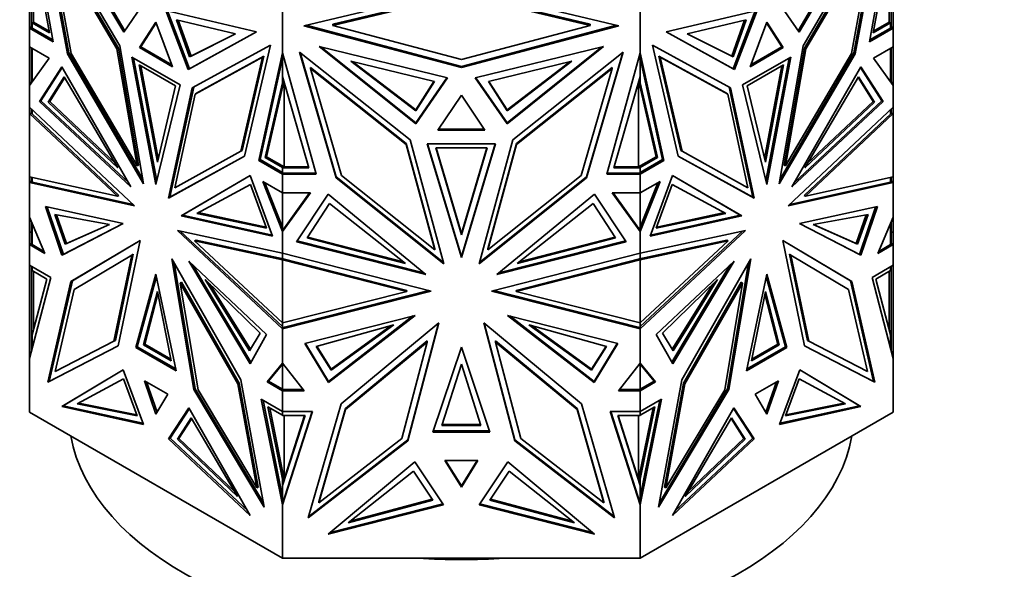
# Model space of a CAD drawing. Units: millimetres. Extents: x 0 to 1478, y 0 to 1758.
# Drawn here: x 987 to 1037, y 374 to 402 of the extents above; entities that cross this region are included whole.
import ezdxf
from ezdxf import colors
from ezdxf.entities.mleader import LeaderData, LeaderLine
from ezdxf.math import Vec2, Vec3

# ---------------------------------------------------------------- set-up
doc = ezdxf.new("R2010")
doc.units = ezdxf.units.MM
doc.layers.add('DV6_Défaut', color=7, linetype='Continuous')
doc.layers.add('Défaut', color=7, linetype='Continuous')

# ---------------------------------------------------------------- blocks, each defined once
blk = doc.blocks.new('_DOT')
at = {"color": 0}
blk.add_line((0, 0), (-1, 0), dxfattribs=at)
at = {"color": 0, "const_width": 0.333}
blk.add_lwpolyline([(-0.1665, 0, 1), (0.1665, 0, 1)], format="xyb", close=True, dxfattribs=at)
blk = doc.blocks.new('SE5')
at = {"layer": 'DV6_Défaut', "color": 7, "linetype": 'Continuous', "lineweight": 35}
for p, q in [((988.383, 400.771), (987.175, 407.654)), ((991.768, 400.56), (987.792, 407.324)), ((987.792, 407.324), (989.107, 400.158)), ((1026.581, 400.56), (1030.557, 407.324)), ((1030.557, 407.324), (1029.243, 400.158)), ((1029.966, 400.771), (1031.175, 407.654)), ((987.906, 407.131), (989.177, 400.199)), ((988.493, 407.201), (991.974, 401.252)), ((992.025, 401.327), (988.698, 407.012)), ((1026.324, 401.327), (1029.651, 407.012)), ((1029.857, 407.201), (1026.375, 401.252)), ((1030.443, 407.131), (1029.172, 400.199)), ((991.701, 400.445), (988.259, 406.301)), ((1030.09, 406.301), (1026.648, 400.445)), ((988.197, 401.217), (987.316, 406.041)), ((988.188, 406.26), (989.304, 400.176)), ((991.63, 400.404), (988.188, 406.26)), ((1026.719, 400.404), (1030.161, 406.26)), ((1030.161, 406.26), (1029.045, 400.176)), ((1030.152, 401.217), (1031.033, 406.041)), ((987.375, 401.775), (987.375, 405.72)), ((1030.975, 405.72), (1030.975, 401.775)), ((1001.153, 401.581), (1009.174, 403.494)), ((1009.174, 403.494), (1017.196, 401.581)), ((991.974, 401.252), (993.122, 402.935)), ((1009.174, 403.225), (1002.62, 401.661)), ((1002.62, 401.604), (1009.174, 403.167)), ((1015.729, 401.661), (1009.174, 403.225)), ((1009.174, 403.167), (1015.729, 401.604)), ((1026.375, 401.252), (1025.227, 402.935)), ((987.175, 401.468), (987.175, 402.455)), ((987.275, 401.729), (987.275, 402.503)), ((995.262, 399.354), (994.115, 402.362)), ((994.115, 402.362), (998.744, 401.282)), ((994.209, 402.34), (995.333, 399.395)), ((1000.062, 400.214), (1000.062, 402.588)), ((1018.287, 400.214), (1018.287, 402.588)), ((1024.235, 402.362), (1019.605, 401.282)), ((1024.14, 402.34), (1023.016, 399.395)), ((1023.087, 399.354), (1024.235, 402.362)), ((1031.075, 401.729), (1031.075, 402.503)), ((1031.175, 401.468), (1031.175, 402.455)), ((987.375, 401.775), (988.18, 401.309)), ((987.375, 401.775), (987.375, 401.754)), ((993.618, 401.769), (992.775, 400.471)), ((994.462, 399.497), (993.618, 401.769)), ((997.673, 401.181), (994.66, 401.889)), ((994.66, 401.889), (995.333, 400)), ((994.753, 401.867), (995.404, 400.041)), ((1020.676, 401.181), (1023.689, 401.889)), ((1023.596, 401.867), (1022.946, 400.041)), ((1023.689, 401.889), (1023.016, 400)), ((1024.731, 401.769), (1023.887, 399.497)), ((1025.575, 400.471), (1024.731, 401.769)), ((1030.975, 401.775), (1030.169, 401.309)), ((1030.975, 401.754), (1030.975, 401.775)), ((987.275, 401.526), (987.175, 401.468)), ((987.175, 401.468), (987.275, 401.526)), ((987.175, 401.468), (988.383, 400.771)), ((987.175, 401.468), (987.175, 401.468)), ((987.175, 400.512), (987.175, 401.468)), ((987.247, 401.508), (987.275, 401.524)), ((987.247, 401.508), (987.247, 401.508)), ((987.275, 401.492), (987.247, 401.508)), ((987.275, 401.492), (987.247, 401.508)), ((987.275, 401.729), (987.375, 401.729)), ((987.275, 401.47), (987.275, 401.729)), ((987.275, 401.47), (987.313, 401.47)), ((988.367, 400.862), (987.313, 401.47)), ((987.316, 401.468), (987.313, 401.47)), ((987.316, 401.47), (987.313, 401.47)), ((987.316, 401.728), (988.197, 401.217)), ((987.316, 401.728), (987.316, 401.468)), ((987.375, 401.728), (987.316, 401.728)), ((987.375, 401.729), (987.375, 401.754)), ((987.375, 401.729), (987.375, 401.728)), ((987.375, 401.729), (987.375, 401.729)), ((993.634, 401.726), (992.845, 400.512)), ((998.744, 401.282), (995.262, 399.354)), ((995.333, 399.395), (998.742, 401.283)), ((1009.174, 399.457), (1001.153, 401.581)), ((1001.267, 401.608), (1009.174, 399.514)), ((1002.62, 401.661), (1002.62, 401.604)), ((1009.174, 399.868), (1002.62, 401.604)), ((1009.174, 399.514), (1017.082, 401.608)), ((1015.729, 401.604), (1009.174, 399.868)), ((1017.196, 401.581), (1009.174, 399.457)), ((1015.729, 401.661), (1015.729, 401.604)), ((1019.605, 401.282), (1023.087, 399.354)), ((1023.016, 399.395), (1019.607, 401.283)), ((1025.504, 400.512), (1024.715, 401.726)), ((1031.175, 401.468), (1029.966, 400.771)), ((1029.982, 400.862), (1031.036, 401.47)), ((1031.033, 401.728), (1030.152, 401.217)), ((1030.975, 401.729), (1030.975, 401.754)), ((1030.975, 401.728), (1030.975, 401.729)), ((1030.975, 401.729), (1030.975, 401.729)), ((1031.075, 401.729), (1030.975, 401.729)), ((1031.033, 401.728), (1030.975, 401.728)), ((1031.033, 401.468), (1031.033, 401.728)), ((1031.036, 401.47), (1031.033, 401.468)), ((1031.036, 401.47), (1031.033, 401.47)), ((1031.036, 401.47), (1031.075, 401.47)), ((1031.075, 401.47), (1031.075, 401.729)), ((1031.075, 401.526), (1031.175, 401.468)), ((1031.075, 401.526), (1031.175, 401.468)), ((1031.075, 401.524), (1031.102, 401.508)), ((1031.102, 401.508), (1031.075, 401.492)), ((1031.075, 401.492), (1031.102, 401.508)), ((1031.102, 401.508), (1031.102, 401.508)), ((1031.175, 401.468), (1031.175, 401.468)), ((1031.175, 400.512), (1031.175, 401.468)), ((995.333, 400), (997.673, 401.181)), ((995.404, 400.041), (997.666, 401.182)), ((1023.016, 400), (1020.676, 401.181)), ((1022.946, 400.041), (1020.683, 401.182)), ((987.175, 400.512), (987.175, 400.512)), ((987.175, 400.512), (988.181, 399.931)), ((987.175, 400.512), (987.175, 398.544)), ((987.275, 398.682), (987.275, 400.454)), ((987.316, 400.43), (987.316, 398.739)), ((991.701, 400.445), (991.63, 400.404)), ((992.662, 394.444), (991.63, 400.404)), ((992.732, 394.485), (991.701, 400.445)), ((992.983, 393.541), (991.768, 400.56)), ((992.845, 400.512), (992.775, 400.471)), ((992.775, 400.471), (994.462, 399.497)), ((992.845, 400.512), (994.423, 399.601)), ((995.468, 398.424), (999.444, 400.597)), ((999.444, 400.597), (998.13, 394.949)), ((1001.926, 400.521), (1006.85, 396.583)), ((1008.472, 398.929), (1001.926, 400.521)), ((1006.85, 396.641), (1002.03, 400.496)), ((1009.876, 398.929), (1016.423, 400.521)), ((1016.423, 400.521), (1011.499, 396.583)), ((1016.32, 400.496), (1011.499, 396.641)), ((1022.881, 398.424), (1018.905, 400.597)), ((1018.905, 400.597), (1020.219, 394.949)), ((1023.887, 399.497), (1025.575, 400.471)), ((1023.926, 399.601), (1025.504, 400.512)), ((1025.366, 393.541), (1026.581, 400.56)), ((1025.504, 400.512), (1025.575, 400.471)), ((1026.648, 400.445), (1025.617, 394.485)), ((1025.688, 394.444), (1026.719, 400.404)), ((1026.648, 400.445), (1026.719, 400.404)), ((1031.175, 400.512), (1030.168, 399.931)), ((1031.033, 398.739), (1031.033, 400.43)), ((1031.075, 398.682), (1031.075, 400.454)), ((1031.175, 400.512), (1031.175, 400.512)), ((1031.175, 400.512), (1031.175, 398.545)), ((988.181, 399.931), (987.175, 398.544)), ((989.177, 400.199), (989.107, 400.158)), ((989.107, 400.158), (992.983, 393.541)), ((989.177, 400.199), (992.943, 393.77)), ((989.304, 400.176), (992.662, 394.444)), ((994.849, 398.573), (992.388, 399.994)), ((992.388, 399.994), (993.618, 393.499)), ((992.476, 399.943), (993.662, 393.681)), ((995.333, 400), (995.404, 400.041)), ((995.606, 398.108), (999.048, 399.99)), ((999.119, 400.031), (995.677, 398.149)), ((999.048, 399.99), (997.932, 395.194)), ((998.003, 395.235), (999.119, 400.031)), ((998.854, 394.725), (1000.062, 400.214)), ((1000.062, 399.933), (998.924, 394.766)), ((999.119, 400.031), (999.048, 399.99)), ((1000.062, 400.214), (1000.062, 400.213)), ((1000.062, 400.213), (1000.062, 399.933)), ((1001.77, 394.028), (1000.062, 400.213)), ((1000.062, 398.682), (1000.062, 399.933)), ((1000.065, 398.995), (1000.065, 400.203)), ((1006.558, 395.772), (1000.935, 400.24)), ((1000.935, 400.24), (1002.794, 393.833)), ((1000.957, 400.223), (1002.794, 393.891)), ((1003.54, 399.778), (1007.801, 398.747)), ((1006.85, 397.246), (1003.54, 399.778)), ((1014.809, 399.778), (1010.548, 398.747)), ((1011.5, 397.246), (1014.809, 399.778)), ((1011.791, 395.772), (1017.414, 400.24)), ((1017.414, 400.24), (1015.555, 393.833)), ((1015.555, 393.891), (1017.392, 400.223)), ((1016.579, 394.028), (1018.287, 400.214)), ((1018.285, 398.995), (1018.285, 400.205)), ((1018.287, 400.214), (1018.287, 400.214)), ((1019.495, 394.725), (1018.287, 400.214)), ((1018.287, 399.933), (1018.287, 400.214)), ((1018.287, 399.933), (1019.425, 394.766)), ((1018.287, 399.933), (1018.287, 398.682)), ((1019.23, 400.031), (1019.301, 399.99)), ((1022.672, 398.149), (1019.23, 400.031)), ((1019.23, 400.031), (1020.346, 395.235)), ((1019.301, 399.99), (1020.417, 395.194)), ((1022.743, 398.108), (1019.301, 399.99)), ((1023.016, 400), (1022.946, 400.041)), ((1025.962, 399.994), (1023.5, 398.573)), ((1024.687, 393.681), (1025.874, 399.943)), ((1024.731, 393.499), (1025.962, 399.994)), ((1029.243, 400.158), (1025.366, 393.541)), ((1029.172, 400.199), (1025.406, 393.77)), ((1029.045, 400.176), (1025.688, 394.444)), ((1029.172, 400.199), (1029.243, 400.158)), ((1030.168, 399.931), (1031.175, 398.544)), ((988.821, 399.492), (987.681, 397.722)), ((987.751, 397.763), (988.842, 399.455)), ((992.343, 393.378), (988.821, 399.492)), ((994.614, 398.533), (992.764, 399.6)), ((992.764, 399.6), (993.689, 394.645)), ((992.852, 399.55), (993.733, 394.83)), ((995.333, 399.395), (995.262, 399.354)), ((1001.495, 399.462), (1001.495, 399.405)), ((1006.363, 395.594), (1001.495, 399.462)), ((1001.495, 399.405), (1003.073, 393.965)), ((1006.363, 395.536), (1001.495, 399.405)), ((1006.85, 397.304), (1003.65, 399.751)), ((1009.174, 399.514), (1009.174, 399.457)), ((1011.5, 397.304), (1014.699, 399.751)), ((1016.854, 399.462), (1011.986, 395.594)), ((1011.986, 395.536), (1016.854, 399.405)), ((1016.854, 399.405), (1015.276, 393.965)), ((1016.854, 399.462), (1016.854, 399.405)), ((1023.016, 399.395), (1023.087, 399.354)), ((1025.585, 399.6), (1023.736, 398.533)), ((1024.616, 394.83), (1025.497, 399.55)), ((1024.66, 394.645), (1025.585, 399.6)), ((1026.006, 393.378), (1029.528, 399.492)), ((1030.598, 397.763), (1029.507, 399.455)), ((1029.528, 399.492), (1030.668, 397.722)), ((988.944, 398.98), (988.133, 397.688)), ((988.966, 398.943), (988.204, 397.729)), ((991.68, 394.348), (988.944, 398.98)), ((1001.408, 394.343), (1000.065, 398.995)), ((1008.438, 398.937), (1006.85, 396.641)), ((1006.85, 396.583), (1008.472, 398.929)), ((1007.769, 398.754), (1006.85, 397.304)), ((1011.499, 396.583), (1009.876, 398.929)), ((1009.911, 398.937), (1011.499, 396.641)), ((1010.58, 398.754), (1011.5, 397.304)), ((1016.942, 394.343), (1018.285, 398.995)), ((1026.669, 394.348), (1029.405, 398.98)), ((1029.383, 398.943), (1030.145, 397.729)), ((1029.405, 398.98), (1030.216, 397.688)), ((987.175, 398.545), (987.275, 398.74)), ((987.175, 398.544), (987.175, 398.544)), ((987.175, 397.447), (987.175, 398.544)), ((987.275, 398.733), (987.247, 398.679)), ((987.247, 398.645), (987.247, 398.679)), ((987.258, 398.659), (987.247, 398.679)), ((993.618, 393.499), (994.849, 398.573)), ((993.689, 394.645), (994.614, 398.533)), ((994.254, 392.807), (995.468, 398.424)), ((994.324, 392.848), (995.538, 398.462)), ((999.181, 394.876), (1000.062, 398.682)), ((999.252, 394.917), (1000.137, 398.744)), ((1000.135, 398.752), (1000.062, 398.573)), ((1000.062, 398.573), (1000.062, 398.682)), ((1000.145, 398.718), (1000.145, 394.403)), ((1007.801, 398.747), (1006.85, 397.246)), ((1010.548, 398.747), (1011.5, 397.246)), ((1018.204, 394.403), (1018.204, 398.717)), ((1019.098, 394.917), (1018.212, 398.743)), ((1018.287, 398.573), (1018.214, 398.751)), ((1019.168, 394.876), (1018.287, 398.682)), ((1018.287, 398.682), (1018.287, 398.573)), ((1024.025, 392.848), (1022.811, 398.462)), ((1024.096, 392.807), (1022.881, 398.424)), ((1023.5, 398.573), (1024.731, 393.499)), ((1023.736, 398.533), (1024.66, 394.645)), ((1031.075, 398.741), (1031.175, 398.545)), ((1031.102, 398.68), (1031.075, 398.733)), ((1031.102, 398.68), (1031.091, 398.659)), ((1031.102, 398.645), (1031.102, 398.68)), ((1031.175, 398.544), (1031.175, 398.545)), ((1031.175, 397.447), (1031.175, 398.544)), ((987.751, 397.763), (987.681, 397.722)), ((992.211, 393.609), (987.751, 397.763)), ((994.575, 393.339), (995.606, 398.108)), ((995.677, 398.149), (995.606, 398.108)), ((1009.174, 398.049), (1007.981, 396.264)), ((1010.368, 396.264), (1009.174, 398.049)), ((1022.672, 398.149), (1022.743, 398.108)), ((1023.774, 393.339), (1022.743, 398.108)), ((1026.138, 393.609), (1030.598, 397.763)), ((1030.598, 397.763), (1030.668, 397.722)), ((987.175, 397.447), (987.175, 397.447)), ((987.175, 397.447), (992.528, 392.416)), ((987.175, 397.447), (987.175, 397.111)), ((987.275, 397.112), (987.275, 397.353)), ((987.316, 397.111), (987.316, 397.314)), ((987.681, 397.722), (992.343, 393.378)), ((988.133, 397.688), (988.204, 397.729)), ((988.133, 397.688), (991.68, 394.348)), ((988.204, 397.729), (991.537, 394.59)), ((1006.85, 397.246), (1006.85, 397.304)), ((1011.5, 397.246), (1011.5, 397.304)), ((1031.175, 397.447), (1025.821, 392.416)), ((1030.668, 397.722), (1026.006, 393.378)), ((1030.216, 397.688), (1026.669, 394.348)), ((1030.145, 397.729), (1026.812, 394.59)), ((1030.216, 397.688), (1030.145, 397.729)), ((1031.033, 397.314), (1031.033, 397.111)), ((1031.075, 397.112), (1031.075, 397.353)), ((1031.175, 397.447), (1031.175, 397.447)), ((1031.175, 397.447), (1031.175, 397.111)), ((987.175, 397.112), (987.275, 397.125)), ((987.175, 397.112), (987.175, 397.111)), ((987.175, 397.111), (987.175, 397.112)), ((987.175, 393.893), (987.175, 397.111)), ((987.175, 397.111), (987.175, 397.111)), ((991.649, 392.906), (987.175, 397.111)), ((987.275, 397.125), (987.275, 397.125)), ((987.275, 397.125), (987.275, 397.125)), ((987.275, 397.112), (987.313, 397.112)), ((991.72, 392.947), (987.288, 397.112)), ((987.313, 397.112), (987.316, 397.111)), ((987.313, 397.112), (987.313, 397.112)), ((987.313, 397.112), (987.316, 397.112)), ((1026.629, 392.947), (1031.061, 397.112)), ((1026.7, 392.906), (1031.175, 397.111)), ((1031.033, 397.111), (1031.036, 397.112)), ((1031.033, 397.112), (1031.036, 397.112)), ((1031.075, 397.112), (1031.036, 397.112)), ((1031.036, 397.112), (1031.036, 397.112)), ((1031.075, 397.125), (1031.174, 397.111)), ((1031.174, 397.111), (1031.175, 397.111)), ((1031.175, 393.893), (1031.175, 397.111)), ((1031.175, 397.111), (1031.175, 397.111)), ((1006.85, 396.641), (1006.85, 396.583)), ((1007.981, 396.264), (1010.368, 396.264)), ((1010.329, 396.321), (1008.02, 396.321)), ((1011.499, 396.641), (1011.499, 396.583)), ((1008.276, 389.454), (1006.558, 395.772)), ((1010.073, 389.454), (1011.791, 395.772)), ((1006.363, 395.594), (1006.363, 395.536)), ((1007.822, 390.229), (1006.363, 395.594)), ((1007.822, 390.171), (1006.363, 395.536)), ((1010.915, 395.564), (1007.434, 395.564)), ((1007.434, 395.564), (1009.174, 389.779)), ((1007.452, 395.564), (1009.175, 389.837)), ((1010.482, 395.363), (1007.867, 395.363)), ((1007.867, 395.363), (1009.175, 390.942)), ((1007.884, 395.363), (1009.175, 391)), ((1009.174, 389.779), (1010.915, 395.564)), ((1010.898, 395.564), (1009.175, 389.837)), ((1009.175, 391), (1010.465, 395.363)), ((1009.175, 390.942), (1010.482, 395.363)), ((1011.986, 395.594), (1010.527, 390.229)), ((1010.527, 390.171), (1011.986, 395.536)), ((1011.986, 395.594), (1011.986, 395.536)), ((998.13, 394.949), (994.254, 392.807)), ((998.13, 394.951), (994.324, 392.848)), ((997.932, 395.194), (994.575, 393.339)), ((998.003, 395.235), (997.932, 395.194)), ((998.924, 394.766), (998.854, 394.725)), ((998.924, 394.766), (1000.065, 394.108)), ((999.181, 394.876), (999.252, 394.917)), ((1000.062, 394.369), (999.181, 394.876)), ((1000.145, 394.403), (999.252, 394.917)), ((1018.204, 394.403), (1019.098, 394.917)), ((1019.425, 394.766), (1018.285, 394.108)), ((1018.287, 394.369), (1019.168, 394.876)), ((1019.168, 394.876), (1019.098, 394.917)), ((1019.425, 394.766), (1019.495, 394.725)), ((1020.219, 394.951), (1024.025, 392.848)), ((1020.219, 394.949), (1024.096, 392.807)), ((1020.346, 395.235), (1020.417, 395.194)), ((1020.417, 395.194), (1023.774, 393.339)), ((992.732, 394.485), (992.662, 394.444)), ((1000.062, 394.028), (998.854, 394.725)), ((1000.062, 394.403), (1000.065, 394.403)), ((1000.062, 394.369), (1000.062, 394.403)), ((1000.062, 394.11), (1000.062, 394.369)), ((1000.065, 394.403), (1000.108, 394.403)), ((1000.065, 394.345), (1000.065, 394.403)), ((1000.065, 394.086), (1000.065, 394.345)), ((1000.065, 394.345), (1001.408, 394.343)), ((1000.108, 394.403), (1000.145, 394.403)), ((1000.108, 394.403), (1001.391, 394.401)), ((1018.285, 394.345), (1016.942, 394.343)), ((1016.958, 394.401), (1018.241, 394.403)), ((1018.204, 394.403), (1018.241, 394.403)), ((1018.285, 394.403), (1018.241, 394.403)), ((1018.285, 394.403), (1018.287, 394.403)), ((1018.285, 394.345), (1018.285, 394.403)), ((1018.285, 394.086), (1018.285, 394.345)), ((1018.287, 394.028), (1019.495, 394.725)), ((1018.287, 394.403), (1018.287, 394.369)), ((1018.287, 394.369), (1018.287, 394.11)), ((1025.617, 394.485), (1025.688, 394.444)), ((987.175, 393.893), (987.175, 393.893)), ((987.175, 393.893), (991.649, 392.906)), ((987.175, 393.893), (987.175, 393.893)), ((987.175, 393.893), (987.175, 393.596)), ((987.275, 393.614), (987.275, 393.871)), ((987.316, 393.622), (987.316, 393.862)), ((994.893, 391.906), (998.415, 393.953)), ((998.415, 393.952), (994.964, 391.947)), ((998.415, 393.953), (999.556, 390.866)), ((1000.062, 394.143), (1000.065, 394.143)), ((1000.065, 394.108), (1000.062, 394.11)), ((1000.162, 394.086), (1000.062, 394.028)), ((1000.062, 394.028), (1000.062, 394.028)), ((1000.062, 394.028), (1001.77, 394.028)), ((1000.062, 393.072), (1000.062, 394.028)), ((1000.065, 394.086), (1000.103, 394.086)), ((1000.131, 394.07), (1000.103, 394.086)), ((1000.103, 394.086), (1000.131, 394.07)), ((1000.158, 394.086), (1000.103, 394.086)), ((1000.131, 394.07), (1000.158, 394.086)), ((1000.158, 394.086), (1000.131, 394.07)), ((1000.131, 394.07), (1000.131, 394.07)), ((1000.158, 394.086), (1000.162, 394.086)), ((1001.754, 394.086), (1000.162, 394.086)), ((1002.794, 393.892), (1002.794, 393.833)), ((1002.794, 393.891), (1008.256, 389.528)), ((1002.794, 393.833), (1008.276, 389.454)), ((1003.073, 393.965), (1007.822, 390.171)), ((1015.555, 393.833), (1010.073, 389.454)), ((1010.093, 389.528), (1015.555, 393.891)), ((1015.276, 393.965), (1010.527, 390.171)), ((1015.555, 393.891), (1015.555, 393.833)), ((1018.287, 394.028), (1016.579, 394.028)), ((1018.187, 394.086), (1016.594, 394.086)), ((1018.287, 394.028), (1018.187, 394.086)), ((1018.187, 394.086), (1018.191, 394.086)), ((1018.218, 394.07), (1018.191, 394.086)), ((1018.218, 394.07), (1018.191, 394.086)), ((1018.246, 394.086), (1018.191, 394.086)), ((1018.246, 394.086), (1018.218, 394.07)), ((1018.246, 394.086), (1018.218, 394.07)), ((1018.218, 394.07), (1018.218, 394.07)), ((1018.246, 394.086), (1018.285, 394.086)), ((1018.287, 394.143), (1018.285, 394.143)), ((1018.287, 394.11), (1018.285, 394.108)), ((1018.287, 394.028), (1018.287, 394.028)), ((1018.287, 393.072), (1018.287, 394.028)), ((1019.934, 393.953), (1018.793, 390.866)), ((1023.456, 391.906), (1019.934, 393.953)), ((1019.934, 393.952), (1023.385, 391.947)), ((1031.175, 393.893), (1026.7, 392.906)), ((1031.033, 393.862), (1031.033, 393.622)), ((1031.075, 393.614), (1031.075, 393.871)), ((1031.175, 393.893), (1031.175, 393.893)), ((1031.175, 393.893), (1031.175, 393.596)), ((987.175, 393.596), (987.275, 393.679)), ((987.247, 393.638), (987.175, 393.596)), ((987.275, 393.631), (987.175, 393.596)), ((987.175, 393.596), (987.316, 393.622)), ((992.528, 392.416), (987.175, 393.596)), ((987.175, 393.596), (987.175, 393.596)), ((987.175, 391.835), (987.175, 393.596)), ((987.275, 393.676), (987.247, 393.653)), ((987.247, 393.637), (987.247, 393.653)), ((987.247, 393.653), (987.275, 393.631)), ((987.275, 393.631), (987.247, 393.637)), ((992.45, 392.489), (987.316, 393.622)), ((995.698, 392.028), (998.434, 393.501)), ((998.434, 393.501), (999.245, 391.273)), ((1000.062, 393.072), (999.056, 393.652)), ((999.056, 393.652), (1000.062, 391.104)), ((999.168, 393.588), (1000.062, 391.324)), ((1018.287, 393.072), (1019.293, 393.652)), ((1019.293, 393.652), (1018.287, 391.104)), ((1019.181, 393.588), (1018.287, 391.324)), ((1019.915, 393.501), (1019.104, 391.273)), ((1022.651, 392.028), (1019.915, 393.501)), ((1025.821, 392.416), (1031.175, 393.596)), ((1025.899, 392.489), (1031.033, 393.622)), ((1031.033, 393.622), (1031.174, 393.596)), ((1031.075, 393.679), (1031.175, 393.596)), ((1031.102, 393.653), (1031.075, 393.676)), ((1031.075, 393.631), (1031.102, 393.653)), ((1031.075, 393.631), (1031.102, 393.637)), ((1031.174, 393.596), (1031.075, 393.631)), ((1031.102, 393.637), (1031.102, 393.653)), ((1031.102, 393.638), (1031.175, 393.596)), ((1031.175, 393.596), (1031.175, 393.596)), ((1031.175, 391.835), (1031.175, 393.596)), ((991.72, 392.947), (991.649, 392.906)), ((994.324, 392.848), (994.254, 392.807)), ((1000.062, 393.072), (1000.062, 393.072)), ((1000.062, 391.324), (1000.062, 393.072)), ((1001.485, 393.072), (1000.062, 391.104)), ((1000.062, 393.072), (1001.485, 393.072)), ((1000.065, 391.166), (1000.065, 393.072)), ((1001.443, 393.072), (1000.162, 391.3)), ((1002.391, 393.002), (1000.778, 390.574)), ((1007.372, 388.922), (1002.391, 393.002)), ((1010.977, 388.922), (1015.958, 393.002)), ((1015.958, 393.002), (1017.571, 390.574)), ((1018.287, 393.072), (1016.864, 393.072)), ((1016.864, 393.072), (1018.287, 391.104)), ((1016.906, 393.072), (1018.285, 391.165)), ((1018.285, 391.165), (1018.285, 393.072)), ((1018.287, 393.072), (1018.287, 393.072)), ((1018.287, 393.072), (1018.287, 391.324)), ((1024.025, 392.848), (1024.096, 392.807)), ((1026.629, 392.947), (1026.7, 392.906)), ((988.829, 389.896), (987.981, 392.372)), ((987.981, 392.372), (991.954, 391.517)), ((988.073, 392.352), (988.9, 389.937)), ((1002.464, 392.537), (1001.318, 390.777)), ((1006.333, 389.485), (1002.464, 392.537)), ((1012.016, 389.485), (1015.885, 392.537)), ((1015.885, 392.537), (1017.032, 390.777)), ((1030.368, 392.372), (1026.395, 391.517)), ((1030.276, 392.352), (1029.449, 389.937)), ((1029.52, 389.896), (1030.368, 392.372)), ((987.175, 391.835), (987.175, 391.835)), ((987.175, 391.835), (987.954, 389.988)), ((987.175, 391.835), (987.175, 391.074)), ((991.257, 391.464), (988.457, 391.976)), ((988.457, 391.976), (988.996, 390.454)), ((988.548, 391.96), (989.067, 390.495)), ((994.964, 391.947), (994.893, 391.906)), ((999.556, 390.866), (994.893, 391.906)), ((994.964, 391.947), (999.533, 390.928)), ((999.245, 391.273), (995.698, 392.028)), ((999.223, 391.333), (995.772, 392.068)), ((1018.793, 390.866), (1023.456, 391.906)), ((1023.385, 391.947), (1018.816, 390.928)), ((1019.104, 391.273), (1022.651, 392.028)), ((1019.126, 391.333), (1022.577, 392.068)), ((1023.385, 391.947), (1023.456, 391.906)), ((1027.092, 391.464), (1029.892, 391.976)), ((1029.801, 391.96), (1029.282, 390.495)), ((1029.892, 391.976), (1029.353, 390.454)), ((1031.175, 391.835), (1030.395, 389.988)), ((1031.175, 391.835), (1031.175, 391.835)), ((1031.175, 391.835), (1031.175, 391.074)), ((1031.175, 391.835), (1031.175, 391.835)), ((987.275, 390.439), (987.275, 391.598)), ((987.316, 390.438), (987.316, 391.5)), ((991.954, 391.517), (988.829, 389.896)), ((988.9, 389.937), (991.948, 391.518)), ((988.996, 390.454), (991.257, 391.464)), ((989.067, 390.495), (991.242, 391.467)), ((1000.062, 391.324), (1000.062, 391.104)), ((1000.162, 391.3), (1000.062, 391.104)), ((1000.158, 391.295), (1000.103, 391.219)), ((1000.131, 391.241), (1000.103, 391.219)), ((1000.131, 391.241), (1000.158, 391.295)), ((1000.131, 391.239), (1000.131, 391.241)), ((1000.161, 391.299), (1000.158, 391.294)), ((1000.158, 391.295), (1000.158, 391.294)), ((1018.287, 391.104), (1018.187, 391.301)), ((1018.191, 391.295), (1018.218, 391.241)), ((1018.218, 391.239), (1018.218, 391.241)), ((1018.246, 391.219), (1018.218, 391.241)), ((1018.287, 391.104), (1018.287, 391.324)), ((1026.395, 391.517), (1029.52, 389.896)), ((1029.449, 389.937), (1026.401, 391.518)), ((1029.353, 390.454), (1027.092, 391.464)), ((1029.282, 390.495), (1027.107, 391.467)), ((1031.033, 391.5), (1031.033, 390.438)), ((1031.075, 390.44), (1031.075, 391.598)), ((987.275, 391.074), (987.175, 391.074)), ((987.175, 391.074), (987.175, 390.438)), ((1000.062, 390.006), (994.708, 391.157)), ((994.708, 391.157), (1000.062, 386.156)), ((994.857, 391.125), (1000.062, 386.263)), ((1000.065, 391.224), (1000.062, 391.22)), ((1000.062, 391.104), (1000.103, 391.219)), ((1000.062, 390.006), (1000.062, 391.104)), ((1000.062, 391.104), (1000.062, 391.104)), ((1000.103, 391.219), (1000.065, 391.166)), ((1000.103, 391.219), (1000.111, 391.2)), ((1000.103, 391.219), (1000.103, 391.219)), ((1000.103, 391.219), (1000.103, 391.219)), ((1001.318, 390.777), (1006.333, 389.485)), ((1001.35, 390.826), (1006.225, 389.57)), ((1009.175, 390.942), (1009.175, 391)), ((1017.032, 390.777), (1012.016, 389.485)), ((1017, 390.826), (1012.125, 389.57)), ((1018.246, 391.219), (1018.238, 391.2)), ((1018.246, 391.219), (1018.287, 391.104)), ((1018.285, 391.223), (1018.287, 391.219)), ((1018.287, 390.006), (1023.641, 391.157)), ((1023.641, 391.157), (1018.287, 386.156)), ((1023.492, 391.125), (1018.287, 386.263)), ((1018.287, 391.104), (1018.287, 391.104)), ((1018.287, 390.006), (1018.287, 391.104)), ((1031.075, 391.074), (1031.175, 391.074)), ((1031.175, 391.074), (1031.175, 390.438)), ((987.275, 390.496), (987.175, 390.438)), ((987.175, 390.438), (987.275, 390.496)), ((987.954, 389.988), (987.175, 390.438)), ((987.175, 390.438), (987.175, 390.438)), ((987.175, 389.386), (987.175, 390.438)), ((987.275, 390.493), (987.247, 390.478)), ((987.247, 390.478), (987.247, 390.478)), ((987.247, 390.478), (987.275, 390.462)), ((987.275, 390.462), (987.247, 390.478)), ((987.313, 390.439), (987.275, 390.439)), ((987.908, 390.096), (987.313, 390.439)), ((987.313, 390.439), (987.316, 390.438)), ((987.313, 390.439), (987.316, 390.439)), ((988.996, 390.454), (989.067, 390.495)), ((992.806, 390.65), (989.288, 388.558)), ((989.359, 388.599), (992.805, 390.649)), ((991.695, 385.277), (992.806, 390.65)), ((995.658, 390.674), (995.587, 390.633)), ((1000.062, 386.453), (995.587, 390.633)), ((995.587, 390.633), (1000.062, 389.671)), ((995.658, 390.674), (1000.102, 389.718)), ((1000.778, 390.574), (1007.372, 388.922)), ((1007.27, 389.005), (1000.811, 390.624)), ((1007.822, 390.229), (1007.822, 390.171)), ((1010.527, 390.229), (1010.527, 390.171)), ((1017.571, 390.574), (1010.977, 388.922)), ((1017.538, 390.624), (1011.079, 389.005)), ((1022.691, 390.674), (1018.249, 389.719)), ((1018.287, 386.453), (1022.762, 390.633)), ((1022.762, 390.633), (1018.287, 389.671)), ((1022.691, 390.674), (1022.762, 390.633)), ((1025.544, 390.65), (1029.061, 388.558)), ((1026.654, 385.277), (1025.544, 390.65)), ((1028.99, 388.599), (1025.544, 390.649)), ((1029.353, 390.454), (1029.282, 390.495)), ((1030.395, 389.988), (1031.175, 390.438)), ((1030.441, 390.096), (1031.036, 390.44)), ((1031.033, 390.438), (1031.036, 390.44)), ((1031.033, 390.44), (1031.036, 390.44)), ((1031.075, 390.44), (1031.036, 390.44)), ((1031.075, 390.496), (1031.175, 390.438)), ((1031.075, 390.496), (1031.175, 390.438)), ((1031.102, 390.478), (1031.075, 390.493)), ((1031.075, 390.462), (1031.102, 390.478)), ((1031.075, 390.462), (1031.102, 390.478)), ((1031.102, 390.478), (1031.102, 390.478)), ((1031.175, 390.438), (1031.175, 390.438)), ((1031.175, 389.386), (1031.175, 390.438)), ((988.9, 389.937), (988.829, 389.896)), ((989.451, 388.16), (992.386, 389.906)), ((992.386, 389.906), (991.478, 385.514)), ((992.456, 389.947), (991.548, 385.555)), ((992.456, 389.947), (992.386, 389.906)), ((1000.062, 390.006), (1000.062, 390.006)), ((1000.062, 390.006), (1000.062, 389.753)), ((1000.062, 390.006), (1007.633, 388.066)), ((1000.065, 389.786), (1000.062, 389.786)), ((1000.062, 389.753), (1000.065, 389.75)), ((1000.065, 389.728), (1000.065, 390.006)), ((1000.103, 389.718), (1000.065, 389.728)), ((1009.174, 389.838), (1009.174, 389.779)), ((1018.287, 390.006), (1010.716, 388.066)), ((1018.246, 389.718), (1018.285, 389.728)), ((1018.285, 389.728), (1018.285, 390.006)), ((1018.285, 389.786), (1018.287, 389.786)), ((1018.285, 389.751), (1018.287, 389.753)), ((1018.287, 390.006), (1018.287, 390.006)), ((1018.287, 389.753), (1018.287, 390.006)), ((1025.893, 389.947), (1025.963, 389.906)), ((1026.801, 385.555), (1025.893, 389.947)), ((1028.899, 388.16), (1025.963, 389.906)), ((1025.963, 389.906), (1026.872, 385.514)), ((1029.449, 389.937), (1029.52, 389.896)), ((987.175, 389.386), (987.175, 389.386)), ((987.175, 389.386), (988.253, 388.763)), ((987.175, 389.386), (987.175, 384.633)), ((987.275, 389.117), (987.275, 389.328)), ((987.316, 389.304), (987.316, 389.115)), ((994.431, 389.712), (997.948, 383.558)), ((995.542, 383.056), (994.431, 389.712)), ((994.54, 389.52), (995.612, 383.097)), ((999.255, 385.863), (995.283, 389.595)), ((995.283, 389.595), (998.407, 384.366)), ((998.454, 384.448), (995.499, 389.391)), ((1000.103, 389.718), (1000.062, 389.671)), ((1000.062, 386.453), (1000.062, 389.671)), ((1000.062, 389.671), (1000.062, 389.671)), ((1006.39, 388.049), (1000.062, 389.671)), ((1000.062, 389.671), (1000.062, 389.671)), ((1000.103, 389.718), (1006.39, 388.107)), ((1000.103, 389.718), (1000.103, 389.718)), ((1011.959, 388.107), (1018.246, 389.718)), ((1011.959, 388.049), (1018.287, 389.671)), ((1018.246, 389.718), (1018.246, 389.718)), ((1018.287, 389.671), (1018.246, 389.718)), ((1018.246, 389.718), (1018.246, 389.718)), ((1018.246, 389.718), (1018.246, 389.718)), ((1018.246, 389.718), (1018.246, 389.718)), ((1018.287, 386.453), (1018.287, 389.671)), ((1018.287, 389.671), (1018.287, 389.671)), ((1018.287, 389.671), (1018.287, 389.671)), ((1019.094, 385.863), (1023.067, 389.595)), ((1019.896, 384.448), (1022.85, 389.391)), ((1023.067, 389.595), (1019.942, 384.366)), ((1023.918, 389.712), (1020.401, 383.558)), ((1023.809, 389.52), (1022.737, 383.097)), ((1022.807, 383.056), (1023.918, 389.712)), ((1031.175, 389.386), (1030.096, 388.763)), ((1031.033, 389.115), (1031.033, 389.304)), ((1031.075, 389.117), (1031.075, 389.328)), ((1031.175, 389.386), (1031.175, 389.386)), ((1031.175, 389.386), (1031.175, 384.633)), ((988.253, 388.763), (987.175, 384.633)), ((987.275, 389.117), (987.316, 389.117)), ((987.275, 385.55), (987.275, 389.117)), ((988.057, 388.688), (987.316, 389.115)), ((987.375, 386.076), (987.375, 389.082)), ((993.618, 388.938), (992.594, 385.201)), ((992.665, 385.241), (993.644, 388.814)), ((994.642, 384.018), (993.618, 388.938)), ((1024.731, 388.938), (1023.707, 384.018)), ((1024.705, 388.814), (1025.684, 385.241)), ((1025.755, 385.201), (1024.731, 388.938)), ((1030.096, 388.763), (1031.175, 384.633)), ((1030.292, 388.688), (1031.033, 389.115)), ((1030.975, 389.082), (1030.975, 386.076)), ((1031.075, 389.117), (1031.033, 389.117)), ((1031.075, 385.55), (1031.075, 389.117)), ((987.316, 385.852), (988.057, 388.688)), ((989.288, 388.558), (988.105, 383.429)), ((988.175, 383.47), (989.359, 388.599)), ((989.359, 388.599), (989.288, 388.558)), ((994.921, 388.524), (994.851, 388.483)), ((997.786, 383.348), (994.851, 388.483)), ((994.851, 388.483), (995.759, 383.042)), ((994.921, 388.524), (997.857, 383.389)), ((996.121, 388.656), (998.921, 385.935)), ((998.381, 385.036), (996.121, 388.656)), ((998.429, 385.114), (996.366, 388.418)), ((1022.228, 388.656), (1019.428, 385.935)), ((1019.921, 385.114), (1021.984, 388.418)), ((1019.968, 385.036), (1022.228, 388.656)), ((1020.493, 383.389), (1023.428, 388.524)), ((1020.563, 383.348), (1023.498, 388.483)), ((1023.498, 388.483), (1022.59, 383.042)), ((1023.428, 388.524), (1023.498, 388.483)), ((1028.99, 388.599), (1029.061, 388.558)), ((1030.174, 383.47), (1028.99, 388.599)), ((1029.061, 388.558), (1030.244, 383.429)), ((1031.033, 385.852), (1030.292, 388.688)), ((988.484, 383.973), (989.451, 388.16)), ((992.985, 385.331), (993.689, 388.059)), ((993.056, 385.372), (993.715, 387.928)), ((993.689, 388.059), (994.393, 384.518)), ((1007.633, 388.066), (1000.062, 386.156)), ((1000.062, 386.453), (1006.39, 388.049)), ((1000.162, 386.239), (1007.52, 388.095)), ((1006.39, 388.107), (1006.39, 388.049)), ((1006.39, 388.107), (1006.39, 388.107)), ((1006.39, 388.107), (1006.39, 388.107)), ((1010.716, 388.066), (1018.287, 386.156)), ((1010.829, 388.095), (1018.187, 386.239)), ((1011.959, 388.107), (1011.959, 388.049)), ((1018.287, 386.453), (1011.959, 388.049)), ((1023.956, 384.518), (1024.66, 388.059)), ((1024.634, 387.928), (1025.293, 385.372)), ((1024.66, 388.059), (1025.364, 385.331)), ((1029.865, 383.973), (1028.899, 388.16)), ((1001.203, 385.397), (1006.821, 386.835)), ((1006.821, 386.835), (1002.402, 383.411)), ((1002.402, 383.469), (1006.71, 386.807)), ((1017.146, 385.397), (1011.528, 386.835)), ((1011.528, 386.835), (1015.947, 383.411)), ((1015.947, 383.469), (1011.64, 386.807)), ((1000.062, 386.453), (1000.062, 386.453)), ((1000.062, 386.453), (1000.062, 386.263)), ((1000.065, 386.272), (1000.062, 386.271)), ((1000.062, 386.263), (1000.062, 386.156)), ((1000.162, 386.239), (1000.062, 386.156)), ((1000.062, 386.156), (1000.103, 386.224)), ((1000.065, 386.214), (1000.065, 386.453)), ((1000.065, 386.214), (1000.103, 386.224)), ((1000.103, 386.224), (1000.158, 386.238)), ((1000.103, 386.224), (1000.122, 386.206)), ((1000.103, 386.224), (1000.131, 386.215)), ((1000.103, 386.224), (1000.103, 386.224)), ((1000.103, 386.224), (1000.103, 386.224)), ((1000.131, 386.215), (1000.158, 386.238)), ((1000.131, 386.213), (1000.131, 386.215)), ((1000.162, 386.239), (1000.158, 386.238)), ((1000.158, 386.238), (1000.158, 386.238)), ((1005.735, 386.357), (1001.776, 385.252)), ((1002.539, 384.041), (1005.735, 386.357)), ((1002.539, 384.099), (1005.606, 386.321)), ((1008.025, 386.461), (1003.051, 382.338)), ((1006.454, 380.446), (1008.025, 386.461)), ((1006.454, 380.504), (1008.006, 386.445)), ((1010.324, 386.461), (1015.298, 382.338)), ((1011.895, 380.446), (1010.324, 386.461)), ((1010.343, 386.445), (1011.895, 380.504)), ((1012.614, 386.357), (1016.574, 385.252)), ((1015.811, 384.041), (1012.614, 386.357)), ((1015.811, 384.099), (1012.744, 386.321)), ((1018.287, 386.156), (1018.187, 386.239)), ((1018.187, 386.239), (1018.191, 386.238)), ((1018.191, 386.238), (1018.218, 386.215)), ((1018.191, 386.238), (1018.285, 386.214)), ((1018.191, 386.238), (1018.191, 386.238)), ((1018.218, 386.215), (1018.246, 386.224)), ((1018.218, 386.213), (1018.218, 386.215)), ((1018.246, 386.224), (1018.227, 386.206)), ((1018.246, 386.224), (1018.287, 386.156)), ((1018.285, 386.214), (1018.285, 386.453)), ((1018.285, 386.272), (1018.287, 386.271)), ((1018.287, 386.453), (1018.287, 386.453)), ((1018.287, 386.263), (1018.287, 386.453)), ((1018.287, 386.156), (1018.287, 386.263)), ((987.316, 385.852), (987.316, 385.174)), ((998.921, 385.935), (998.381, 385.036)), ((998.407, 384.366), (999.255, 385.863)), ((1000.062, 386.156), (1000.062, 386.156)), ((1000.062, 384.395), (1000.062, 386.156)), ((1018.287, 386.156), (1018.287, 386.156)), ((1018.287, 384.395), (1018.287, 386.156)), ((1019.942, 384.366), (1019.094, 385.863)), ((1019.428, 385.935), (1019.968, 385.036)), ((1031.033, 385.174), (1031.033, 385.852)), ((987.275, 385.55), (987.316, 385.55)), ((987.275, 385.016), (987.275, 385.55)), ((988.105, 383.429), (991.695, 385.277)), ((991.696, 385.282), (988.175, 383.47)), ((991.478, 385.514), (988.484, 383.973)), ((991.548, 385.555), (991.478, 385.514)), ((992.665, 385.241), (992.594, 385.201)), ((994.623, 384.111), (992.665, 385.241)), ((992.985, 385.331), (993.056, 385.372)), ((994.393, 384.518), (992.985, 385.331)), ((994.374, 384.61), (993.056, 385.372)), ((1002.402, 383.411), (1001.203, 385.397)), ((1001.233, 385.405), (1002.402, 383.469)), ((1001.776, 385.252), (1002.539, 384.041)), ((1001.807, 385.261), (1002.539, 384.099)), ((1003.28, 382.091), (1007.431, 385.532)), ((1003.28, 382.034), (1007.431, 385.474)), ((1007.431, 385.474), (1006.147, 380.558)), ((1007.431, 385.532), (1007.431, 385.474)), ((1009.174, 385.218), (1007.726, 380.889)), ((1010.623, 380.889), (1009.174, 385.218)), ((1010.918, 385.532), (1010.918, 385.474)), ((1010.918, 385.532), (1015.069, 382.091)), ((1015.069, 382.034), (1010.918, 385.474)), ((1010.918, 385.474), (1012.202, 380.558)), ((1016.543, 385.261), (1015.811, 384.099)), ((1016.574, 385.252), (1015.811, 384.041)), ((1015.947, 383.469), (1017.116, 385.405)), ((1015.947, 383.411), (1017.146, 385.397)), ((1025.684, 385.241), (1023.726, 384.111)), ((1025.364, 385.331), (1023.956, 384.518)), ((1025.293, 385.372), (1023.975, 384.61)), ((1025.364, 385.331), (1025.293, 385.372)), ((1025.684, 385.241), (1025.755, 385.201)), ((1026.653, 385.282), (1030.174, 383.47)), ((1030.244, 383.429), (1026.654, 385.277)), ((1026.801, 385.555), (1026.872, 385.514)), ((1026.872, 385.514), (1029.865, 383.973)), ((1031.075, 385.55), (1031.033, 385.55)), ((1031.075, 385.016), (1031.075, 385.55)), ((992.594, 385.201), (994.642, 384.018)), ((1023.707, 384.018), (1025.755, 385.201)), ((987.175, 384.632), (987.175, 384.633)), ((987.175, 381.908), (987.175, 384.632)), ((1000.062, 384.395), (999.282, 383.447)), ((1000.062, 384.35), (999.353, 383.488)), ((1000.062, 384.395), (1000.062, 384.395)), ((1000.062, 384.395), (1001.164, 382.997)), ((1000.062, 384.395), (1000.062, 384.35)), ((1000.062, 384.35), (1000.062, 383.079)), ((1000.065, 383.055), (1000.065, 384.391)), ((1008.179, 381.221), (1009.175, 384.356)), ((1009.175, 384.356), (1010.17, 381.221)), ((1018.287, 384.395), (1017.185, 382.997)), ((1018.285, 383.055), (1018.285, 384.392)), ((1018.287, 384.395), (1018.287, 384.395)), ((1018.287, 384.395), (1019.067, 383.447)), ((1018.287, 384.35), (1018.287, 384.395)), ((1018.287, 384.35), (1018.996, 383.488)), ((1018.287, 383.079), (1018.287, 384.35)), ((1031.171, 384.645), (1031.175, 384.633)), ((1031.175, 381.908), (1031.175, 384.633)), ((1031.175, 384.633), (1031.175, 384.633)), ((988.817, 382.187), (991.939, 384.065)), ((988.888, 382.228), (991.94, 384.064)), ((991.939, 384.065), (992.976, 381.284)), ((1002.539, 384.041), (1002.539, 384.099)), ((1015.811, 384.041), (1015.811, 384.099)), ((1026.41, 384.065), (1025.374, 381.284)), ((1029.532, 382.187), (1026.41, 384.065)), ((1029.461, 382.228), (1026.41, 384.064)), ((988.175, 383.47), (988.105, 383.429)), ((989.61, 382.327), (991.962, 383.606)), ((991.962, 383.606), (992.662, 381.716)), ((994.213, 382.823), (993.024, 383.51)), ((993.024, 383.51), (993.618, 381.81)), ((993.13, 383.448), (993.671, 381.901)), ((997.857, 383.389), (997.786, 383.348)), ((998.752, 378.045), (997.786, 383.348)), ((997.857, 383.389), (998.823, 378.086)), ((997.948, 383.558), (999.132, 377.063)), ((999.353, 383.488), (999.282, 383.447)), ((999.282, 383.447), (1000.062, 382.997)), ((999.353, 383.488), (1000.065, 383.077)), ((1002.402, 383.469), (1002.402, 383.411)), ((1015.947, 383.469), (1015.947, 383.411)), ((1018.996, 383.488), (1018.285, 383.078)), ((1019.067, 383.447), (1018.287, 382.997)), ((1018.996, 383.488), (1019.067, 383.447)), ((1020.401, 383.558), (1019.217, 377.063)), ((1019.526, 378.086), (1020.493, 383.389)), ((1019.597, 378.045), (1020.563, 383.348)), ((1020.493, 383.389), (1020.563, 383.348)), ((1025.326, 383.51), (1024.136, 382.823)), ((1024.678, 381.901), (1025.219, 383.448)), ((1024.731, 381.81), (1025.326, 383.51)), ((1026.387, 383.606), (1025.687, 381.716)), ((1028.739, 382.327), (1026.387, 383.606)), ((1030.174, 383.47), (1030.244, 383.429)), ((993.618, 381.81), (994.213, 382.823)), ((995.612, 383.097), (995.542, 383.056)), ((999.132, 377.063), (995.542, 383.056)), ((995.612, 383.097), (999.09, 377.291)), ((995.759, 383.042), (998.752, 378.045)), ((1000.065, 383.113), (1000.062, 383.113)), ((1000.062, 383.079), (1000.065, 383.077)), ((1000.162, 383.055), (1000.062, 382.997)), ((1000.062, 382.997), (1000.062, 382.997)), ((1000.062, 381.946), (1000.062, 382.997)), ((1001.164, 382.997), (1000.062, 382.997)), ((1000.103, 383.055), (1000.065, 383.055)), ((1000.103, 383.055), (1000.131, 383.039)), ((1000.103, 383.055), (1000.158, 383.055)), ((1000.103, 383.055), (1000.131, 383.039)), ((1000.131, 383.039), (1000.158, 383.055)), ((1000.131, 383.039), (1000.158, 383.055)), ((1000.131, 383.039), (1000.131, 383.039)), ((1000.162, 383.055), (1000.158, 383.055)), ((1000.162, 383.055), (1001.118, 383.055)), ((1017.185, 382.997), (1018.287, 382.997)), ((1017.23, 383.055), (1018.187, 383.055)), ((1018.287, 382.997), (1018.187, 383.055)), ((1018.191, 383.055), (1018.187, 383.055)), ((1018.218, 383.039), (1018.191, 383.055)), ((1018.191, 383.055), (1018.218, 383.039)), ((1018.191, 383.055), (1018.246, 383.055)), ((1018.218, 383.039), (1018.246, 383.055)), ((1018.246, 383.055), (1018.218, 383.039)), ((1018.218, 383.039), (1018.218, 383.039)), ((1018.285, 383.055), (1018.246, 383.055)), ((1018.285, 383.113), (1018.287, 383.113)), ((1018.285, 383.078), (1018.287, 383.079)), ((1018.287, 382.997), (1018.287, 382.997)), ((1018.287, 381.946), (1018.287, 382.997)), ((1019.217, 377.063), (1022.807, 383.056)), ((1022.737, 383.097), (1019.259, 377.291)), ((1022.59, 383.042), (1019.597, 378.045)), ((1022.737, 383.097), (1022.807, 383.056)), ((1024.136, 382.823), (1024.731, 381.81)), ((988.888, 382.228), (988.817, 382.187)), ((992.953, 381.345), (988.888, 382.228)), ((992.662, 381.716), (989.61, 382.327)), ((992.64, 381.776), (989.684, 382.367)), ((1000.062, 381.946), (998.983, 382.568)), ((998.983, 382.568), (1000.062, 377.192)), ((999.073, 382.517), (1000.062, 377.586)), ((1003.051, 382.338), (1001.377, 376.526)), ((1015.298, 382.338), (1016.972, 376.526)), ((1018.287, 381.946), (1019.366, 382.568)), ((1019.366, 382.568), (1018.287, 377.192)), ((1019.277, 382.517), (1018.287, 377.586)), ((1025.396, 381.345), (1029.461, 382.228)), ((1025.687, 381.716), (1028.739, 382.327)), ((1025.709, 381.776), (1028.666, 382.367)), ((1029.461, 382.228), (1029.532, 382.187)), ((987.175, 381.908), (1000.062, 374.467)), ((992.976, 381.284), (988.817, 382.187)), ((995.297, 382.126), (994.261, 380.542)), ((995.318, 382.09), (994.332, 380.583)), ((998.419, 376.643), (995.297, 382.126)), ((1000.062, 378.493), (999.321, 382.184)), ((999.321, 382.184), (1000.062, 381.757)), ((1000.145, 378.473), (999.41, 382.133)), ((1000.062, 381.946), (1000.062, 381.946)), ((1000.062, 381.757), (1000.062, 381.946)), ((1001.587, 381.946), (1000.062, 377.193)), ((1000.062, 381.946), (1001.587, 381.946)), ((1000.062, 381.79), (1000.065, 381.79)), ((1000.065, 381.733), (1000.065, 381.946)), ((1000.065, 378.166), (1001.21, 381.733)), ((1001.21, 381.733), (1000.065, 381.733)), ((1000.065, 378.223), (1001.191, 381.733)), ((1000.145, 381.733), (1000.145, 378.473)), ((1001.568, 381.946), (1000.162, 377.562)), ((1001.914, 377.347), (1003.28, 382.091)), ((1001.914, 377.289), (1003.28, 382.034)), ((1003.28, 382.091), (1003.28, 382.034)), ((1015.069, 382.091), (1015.069, 382.034)), ((1015.069, 382.091), (1016.435, 377.347)), ((1016.435, 377.289), (1015.069, 382.034)), ((1018.287, 381.946), (1016.762, 381.946)), ((1016.762, 381.946), (1018.287, 377.192)), ((1016.781, 381.946), (1018.285, 377.258)), ((1018.285, 378.166), (1017.14, 381.733)), ((1017.14, 381.733), (1018.285, 381.733)), ((1018.204, 378.473), (1017.158, 381.733)), ((1018.204, 378.473), (1018.939, 382.133)), ((1018.204, 378.473), (1018.204, 381.733)), ((1018.285, 381.733), (1018.285, 381.946)), ((1018.285, 381.79), (1018.287, 381.79)), ((1018.287, 378.493), (1019.028, 382.184)), ((1019.028, 382.184), (1018.287, 381.757)), ((1018.287, 381.946), (1018.287, 381.946)), ((1018.287, 381.946), (1018.287, 381.757)), ((1018.287, 374.467), (1031.175, 381.908)), ((1019.93, 376.643), (1023.052, 382.126)), ((1023.031, 382.09), (1024.018, 380.583)), ((1023.052, 382.126), (1024.088, 380.542)), ((1025.374, 381.284), (1029.532, 382.187)), ((995.416, 381.612), (994.716, 380.531)), ((995.437, 381.576), (994.786, 380.572)), ((997.768, 377.617), (995.416, 381.612)), ((1010.17, 381.221), (1008.179, 381.221)), ((1010.152, 381.279), (1008.198, 381.279)), ((1020.581, 377.617), (1022.933, 381.612)), ((1022.912, 381.576), (1023.563, 380.572)), ((1022.933, 381.612), (1023.634, 380.531)), ((1007.726, 380.889), (1010.623, 380.889)), ((1007.745, 380.947), (1010.604, 380.947)), ((994.332, 380.583), (994.261, 380.542)), ((994.261, 380.542), (998.419, 376.643)), ((994.332, 380.583), (998.288, 376.873)), ((994.716, 380.531), (994.786, 380.572)), ((994.716, 380.531), (997.768, 377.617)), ((994.786, 380.572), (997.623, 377.864)), ((1001.377, 376.526), (1006.454, 380.446)), ((1001.399, 376.6), (1006.454, 380.504)), ((1006.147, 380.558), (1001.914, 377.289)), ((1006.454, 380.504), (1006.454, 380.446)), ((1011.895, 380.505), (1011.895, 380.446)), ((1011.895, 380.504), (1016.95, 376.6)), ((1016.972, 376.526), (1011.895, 380.446)), ((1012.202, 380.558), (1016.435, 377.289)), ((1024.088, 380.542), (1019.93, 376.643)), ((1024.018, 380.583), (1020.061, 376.873)), ((1023.634, 380.531), (1020.581, 377.617)), ((1023.563, 380.572), (1020.727, 377.864)), ((1023.634, 380.531), (1023.563, 380.572)), ((1024.018, 380.583), (1024.088, 380.542)), ((1002.385, 375.695), (1006.8, 379.376)), ((1006.8, 379.376), (1008.266, 377.193)), ((1010.016, 379.446), (1008.333, 379.446)), ((1008.333, 379.446), (1009.174, 378.09)), ((1008.369, 379.446), (1009.175, 378.148)), ((1009.174, 378.09), (1010.016, 379.446)), ((1009.98, 379.446), (1009.175, 378.148)), ((1011.549, 379.376), (1010.083, 377.193)), ((1015.964, 375.695), (1011.549, 379.376)), ((1003.406, 376.269), (1006.732, 378.906)), ((1006.732, 378.906), (1007.723, 377.42)), ((1011.617, 378.906), (1010.627, 377.42)), ((1014.944, 376.269), (1011.617, 378.906)), ((1000.062, 378.656), (1000.062, 378.493)), ((1000.145, 378.473), (1000.062, 378.656)), ((1000.062, 377.586), (1000.062, 378.493)), ((1000.065, 378.166), (1000.065, 378.223)), ((1018.205, 378.473), (1018.204, 378.473)), ((1018.287, 378.656), (1018.205, 378.473)), ((1018.285, 378.223), (1018.205, 378.473)), ((1018.285, 378.166), (1018.285, 378.223)), ((1018.287, 378.493), (1018.287, 378.656)), ((1018.287, 378.493), (1018.287, 377.586)), ((998.823, 378.086), (998.752, 378.045)), ((1000.065, 377.259), (1000.065, 378.166)), ((1009.174, 378.148), (1009.174, 378.09)), ((1018.285, 377.258), (1018.285, 378.166)), ((1019.526, 378.086), (1019.597, 378.045)), ((1000.062, 377.586), (1000.062, 377.193)), ((1000.162, 377.562), (1000.062, 377.193)), ((1000.062, 377.193), (1000.103, 377.379)), ((1000.065, 377.317), (1000.062, 377.308)), ((1000.062, 377.192), (1000.062, 377.193)), ((1000.062, 374.467), (1000.062, 377.192)), ((1000.103, 377.379), (1000.065, 377.259)), ((1000.158, 377.55), (1000.103, 377.379)), ((1000.131, 377.449), (1000.103, 377.379)), ((1000.103, 377.379), (1000.107, 377.36)), ((1000.103, 377.379), (1000.103, 377.379)), ((1000.103, 377.379), (1000.103, 377.379)), ((1000.131, 377.449), (1000.158, 377.55)), ((1000.131, 377.447), (1000.131, 377.449)), ((1000.16, 377.556), (1000.158, 377.549)), ((1000.158, 377.55), (1000.158, 377.549)), ((1001.914, 377.347), (1001.914, 377.289)), ((1008.266, 377.193), (1002.385, 375.695)), ((1008.232, 377.242), (1002.485, 375.778)), ((1007.723, 377.42), (1003.406, 376.269)), ((1007.69, 377.469), (1003.516, 376.356)), ((1010.083, 377.193), (1015.964, 375.695)), ((1015.864, 375.778), (1010.117, 377.242)), ((1010.627, 377.42), (1014.944, 376.269)), ((1010.659, 377.469), (1014.834, 376.356)), ((1016.435, 377.347), (1016.435, 377.289)), ((1018.287, 377.192), (1018.186, 377.566)), ((1018.19, 377.554), (1018.218, 377.448)), ((1018.218, 377.446), (1018.218, 377.448)), ((1018.246, 377.379), (1018.218, 377.448)), ((1018.246, 377.379), (1018.242, 377.359)), ((1018.246, 377.379), (1018.287, 377.192)), ((1018.285, 377.315), (1018.287, 377.307)), ((1018.287, 377.192), (1018.287, 377.586)), ((1018.287, 374.467), (1018.287, 377.192)), ((1018.287, 377.192), (1018.287, 377.192)), ((1000.062, 374.467), (1018.287, 374.467))]:
    blk.add_line(p, q, dxfattribs=at)
for centre, start_param, end_param in [((1009.175, 381.862), 0.101317, 3.040276), ((1009.175, 385.944), 1.460595, 1.680998)]:
    blk.add_ellipse(centre, major_axis=(-20, 0), ratio=0.57735, start_param=start_param, end_param=end_param, dxfattribs=at)

msp = doc.modelspace()

# ---------------------------------------------------------------- block references
at = {"layer": 'Défaut'}
msp.add_blockref('SE5', (0, 0), dxfattribs=at)

# ---------------------------------------------------------------- leaders
at = {"layer": 'Défaut', "color": 7, "linetype": 'Continuous', "lineweight": 18}
ml = msp.add_multileader_mtext('Standard', dxfattribs=at)
ml.set_content('{\\pxsm0.9;\\fSolid Edge ISO|b1||i0||c0|p34;\\W1.;05/11/2018\\P}', color=256)
ml.set_leader_properties()
ml.set_arrow_properties(name='DOT')
ml.build(insert=Vec2(0, 0))
ml.multileader.update_dxf_attribs({"leader_type": 0, "dogleg_length": 0, "arrow_head_size": 12})
ctx = ml.context
ctx.base_point, ctx.char_height, ctx.arrow_head_size, ctx.landing_gap_size = Vec3(1390.407, 1750.708), 12, 12, 4.2
notes = []
notes.append((ctx, [(0, (0, 0, 0), (0, 0), (1, 0), 1, [])]))
ctx.mtext.insert = Vec3(1392.407, 1756.828)
for ctx, leaders in notes:
    for number, flags, end, landing, length, lines in leaders:
        leader = LeaderData()
        leader.index, (leader.has_last_leader_line, leader.has_dogleg_vector, leader.attachment_direction) = number, flags
        leader.last_leader_point, leader.dogleg_vector, leader.dogleg_length = Vec3(end), Vec3(landing), length
        for number, points, colour, breaks in lines:
            line = LeaderLine()
            line.index, line.vertices, line.color, line.breaks = number, Vec3.list(points), colors.encode_raw_color(colour), breaks
            leader.lines.append(line)
        ctx.leaders.append(leader)

doc.saveas('drawing.dxf')
